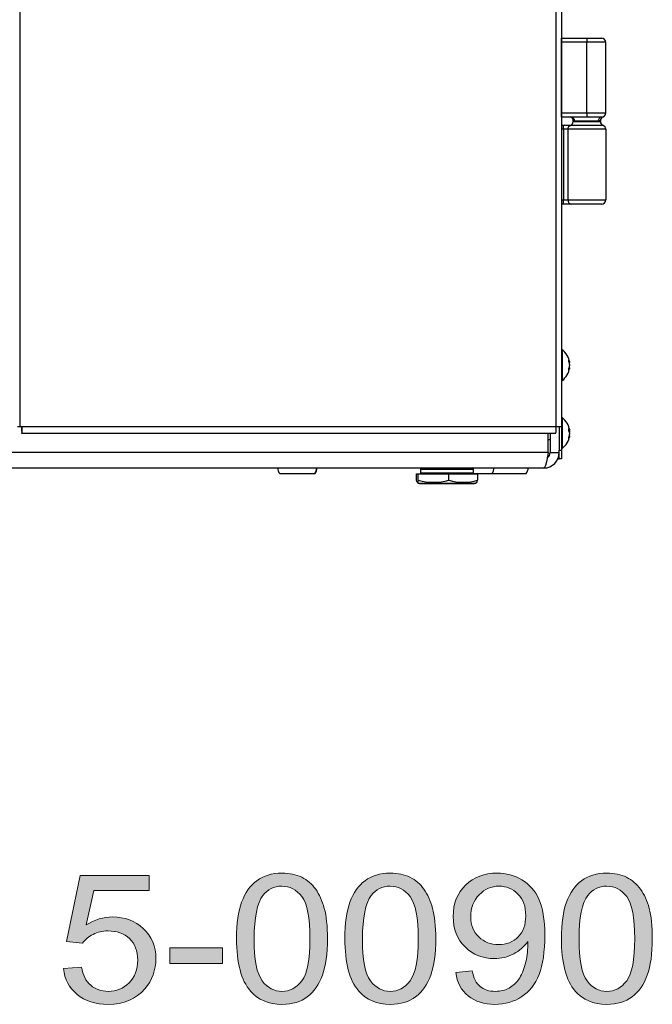
# Model space of a CAD drawing. Units: inches. Extents: x -13 to 133, y -17 to 77.
# Drawn here: x 58 to 67, y -17 to -2 of the extents above; entities that cross this region are included whole.
import ezdxf

# ---------------------------------------------------------------- set-up
doc = ezdxf.new("R2010")
doc.units = ezdxf.units.IN
doc.header["$MEASUREMENT"] = 0
doc.layers.get('0').update_dxf_attribs({"lineweight": 0})

msp = doc.modelspace()

# ---------------------------------------------------------------- hatches: boundary and pattern name
at = {"transparency": 33554687}
h = msp.add_hatch(color=7, dxfattribs=at)
h.dxf.hatch_style = 2
edge = h.paths.add_edge_path()
edge.add_spline(control_points=[(61.133, -15.869), (61.133, -15.645), (61.158, -15.465), (61.208, -15.329), (61.258, -15.193), (61.332, -15.088), (61.431, -15.014), (61.529, -14.94), (61.653, -14.903), (61.802, -14.903), (61.912, -14.903), (62.009, -14.923), (62.092, -14.964), (62.175, -15.005), (62.244, -15.064), (62.298, -15.141), (62.352, -15.218), (62.394, -15.311), (62.425, -15.422), (62.456, -15.532), (62.471, -15.681), (62.471, -15.869), (62.471, -16.091), (62.447, -16.27), (62.397, -16.406), (62.348, -16.542), (62.274, -16.648), (62.175, -16.722), (62.077, -16.796), (61.953, -16.834), (61.802, -16.834), (61.605, -16.834), (61.449, -16.768), (61.336, -16.638), (61.201, -16.48), (61.133, -16.224), (61.133, -15.869)], knot_values=[0, 0, 0, 0, 1, 1, 1, 2, 2, 2, 3, 3, 3, 4, 4, 4, 5, 5, 5, 6, 6, 6, 7, 7, 7, 8, 8, 8, 9, 9, 9, 10, 10, 10, 11, 11, 11, 12, 12, 12, 12], degree=3, periodic=0)
edge = h.paths.add_edge_path()
edge.add_spline(control_points=[(61.392, -15.869), (61.392, -16.179), (61.432, -16.386), (61.511, -16.489), (61.589, -16.591), (61.687, -16.643), (61.802, -16.643), (61.918, -16.643), (62.015, -16.591), (62.094, -16.488), (62.173, -16.385), (62.212, -16.178), (62.212, -15.869), (62.212, -15.558), (62.173, -15.351), (62.094, -15.248), (62.015, -15.146), (61.917, -15.095), (61.8, -15.095), (61.684, -15.095), (61.591, -15.14), (61.522, -15.23), (61.436, -15.346), (61.392, -15.558), (61.392, -15.869)], knot_values=[0, 0, 0, 0, 1, 1, 1, 2, 2, 2, 3, 3, 3, 4, 4, 4, 5, 5, 5, 6, 6, 6, 7, 7, 7, 8, 8, 8, 8], degree=3, periodic=0)
edge.add_line((61.392, -15.869), (61.392, -15.869))
h = msp.add_hatch(color=7, dxfattribs=at)
h.dxf.hatch_style = 2
edge = h.paths.add_edge_path()
edge.add_spline(control_points=[(62.728, -15.869), (62.728, -15.645), (62.753, -15.465), (62.802, -15.329), (62.852, -15.193), (62.927, -15.088), (63.025, -15.014), (63.123, -14.94), (63.247, -14.903), (63.397, -14.903), (63.507, -14.903), (63.603, -14.923), (63.686, -14.964), (63.769, -15.005), (63.838, -15.064), (63.892, -15.141), (63.946, -15.218), (63.989, -15.311), (64.019, -15.422), (64.05, -15.532), (64.066, -15.681), (64.066, -15.869), (64.066, -16.091), (64.041, -16.27), (63.991, -16.406), (63.942, -16.542), (63.868, -16.648), (63.77, -16.722), (63.671, -16.796), (63.547, -16.834), (63.397, -16.834), (63.199, -16.834), (63.043, -16.768), (62.931, -16.638), (62.795, -16.48), (62.728, -16.224), (62.728, -15.869)], knot_values=[0, 0, 0, 0, 1, 1, 1, 2, 2, 2, 3, 3, 3, 4, 4, 4, 5, 5, 5, 6, 6, 6, 7, 7, 7, 8, 8, 8, 9, 9, 9, 10, 10, 10, 11, 11, 11, 12, 12, 12, 12], degree=3, periodic=0)
edge = h.paths.add_edge_path()
edge.add_spline(control_points=[(62.987, -15.869), (62.987, -16.179), (63.026, -16.386), (63.105, -16.489), (63.184, -16.591), (63.281, -16.643), (63.397, -16.643), (63.512, -16.643), (63.61, -16.591), (63.688, -16.488), (63.767, -16.385), (63.807, -16.178), (63.807, -15.869), (63.807, -15.558), (63.767, -15.351), (63.688, -15.248), (63.61, -15.146), (63.511, -15.095), (63.394, -15.095), (63.278, -15.095), (63.186, -15.14), (63.117, -15.23), (63.03, -15.346), (62.987, -15.558), (62.987, -15.869)], knot_values=[0, 0, 0, 0, 1, 1, 1, 2, 2, 2, 3, 3, 3, 4, 4, 4, 5, 5, 5, 6, 6, 6, 7, 7, 7, 8, 8, 8, 8], degree=3, periodic=0)
edge.add_line((62.987, -15.869), (62.987, -15.869))
h = msp.add_hatch(color=7, dxfattribs=at)
h.dxf.hatch_style = 2
edge = h.paths.add_edge_path()
edge.add_spline(control_points=[(64.36, -16.364), (64.36, -16.364), (64.602, -16.343), (64.602, -16.343), (64.622, -16.448), (64.661, -16.524), (64.719, -16.572), (64.777, -16.619), (64.851, -16.643), (64.942, -16.643), (65.019, -16.643), (65.087, -16.626), (65.146, -16.594), (65.204, -16.561), (65.252, -16.517), (65.289, -16.463), (65.326, -16.408), (65.358, -16.334), (65.383, -16.242), (65.408, -16.149), (65.421, -16.054), (65.421, -15.958), (65.421, -15.947), (65.42, -15.932), (65.419, -15.911), (65.369, -15.985), (65.3, -16.045), (65.213, -16.091), (65.125, -16.137), (65.031, -16.16), (64.929, -16.16), (64.759, -16.16), (64.616, -16.104), (64.498, -15.99), (64.381, -15.877), (64.322, -15.727), (64.322, -15.541), (64.322, -15.349), (64.383, -15.195), (64.506, -15.078), (64.629, -14.961), (64.782, -14.903), (64.967, -14.903), (65.101, -14.903), (65.223, -14.936), (65.333, -15.002), (65.444, -15.068), (65.528, -15.163), (65.585, -15.285), (65.642, -15.408), (65.671, -15.585), (65.671, -15.817), (65.671, -16.059), (65.643, -16.251), (65.586, -16.394), (65.529, -16.538), (65.444, -16.647), (65.332, -16.721), (65.219, -16.796), (65.087, -16.834), (64.936, -16.834), (64.776, -16.834), (64.645, -16.793), (64.543, -16.71), (64.441, -16.628), (64.38, -16.513), (64.36, -16.364)], knot_values=[0, 0, 0, 0, 1, 1, 1, 2, 2, 2, 3, 3, 3, 4, 4, 4, 5, 5, 5, 6, 6, 6, 7, 7, 7, 8, 8, 8, 9, 9, 9, 10, 10, 10, 11, 11, 11, 12, 12, 12, 13, 13, 13, 14, 14, 14, 15, 15, 15, 16, 16, 16, 17, 17, 17, 18, 18, 18, 19, 19, 19, 20, 20, 20, 21, 21, 21, 22, 22, 22, 22], degree=3, periodic=0)
edge = h.paths.add_edge_path()
edge.add_spline(control_points=[(65.391, -15.53), (65.391, -15.396), (65.353, -15.291), (65.276, -15.212), (65.199, -15.134), (65.106, -15.095), (64.998, -15.095), (64.886, -15.095), (64.788, -15.137), (64.705, -15.221), (64.622, -15.306), (64.581, -15.415), (64.581, -15.549), (64.581, -15.669), (64.62, -15.767), (64.699, -15.842), (64.778, -15.918), (64.875, -15.955), (64.991, -15.955), (65.108, -15.955), (65.203, -15.918), (65.279, -15.842), (65.354, -15.767), (65.391, -15.663), (65.391, -15.53)], knot_values=[0, 0, 0, 0, 1, 1, 1, 2, 2, 2, 3, 3, 3, 4, 4, 4, 5, 5, 5, 6, 6, 6, 7, 7, 7, 8, 8, 8, 8], degree=3, periodic=0)
edge.add_line((65.391, -15.53), (65.391, -15.53))
h = msp.add_hatch(color=7, dxfattribs=at)
h.dxf.hatch_style = 2
edge = h.paths.add_edge_path()
edge.add_spline(control_points=[(65.916, -15.869), (65.916, -15.645), (65.941, -15.465), (65.991, -15.329), (66.041, -15.193), (66.115, -15.088), (66.214, -15.014), (66.312, -14.94), (66.436, -14.903), (66.585, -14.903), (66.695, -14.903), (66.792, -14.923), (66.875, -14.964), (66.958, -15.005), (67.026, -15.064), (67.081, -15.141), (67.135, -15.218), (67.177, -15.311), (67.208, -15.422), (67.239, -15.532), (67.254, -15.681), (67.254, -15.869), (67.254, -16.091), (67.229, -16.27), (67.18, -16.406), (67.131, -16.542), (67.057, -16.648), (66.958, -16.722), (66.86, -16.796), (66.735, -16.834), (66.585, -16.834), (66.387, -16.834), (66.232, -16.768), (66.119, -16.638), (65.984, -16.48), (65.916, -16.224), (65.916, -15.869)], knot_values=[0, 0, 0, 0, 1, 1, 1, 2, 2, 2, 3, 3, 3, 4, 4, 4, 5, 5, 5, 6, 6, 6, 7, 7, 7, 8, 8, 8, 9, 9, 9, 10, 10, 10, 11, 11, 11, 12, 12, 12, 12], degree=3, periodic=0)
edge = h.paths.add_edge_path()
edge.add_spline(control_points=[(66.175, -15.869), (66.175, -16.179), (66.214, -16.386), (66.293, -16.489), (66.372, -16.591), (66.469, -16.643), (66.585, -16.643), (66.701, -16.643), (66.798, -16.591), (66.877, -16.488), (66.956, -16.385), (66.995, -16.178), (66.995, -15.869), (66.995, -15.558), (66.956, -15.351), (66.877, -15.248), (66.798, -15.146), (66.7, -15.095), (66.582, -15.095), (66.467, -15.095), (66.374, -15.14), (66.305, -15.23), (66.218, -15.346), (66.175, -15.558), (66.175, -15.869)], knot_values=[0, 0, 0, 0, 1, 1, 1, 2, 2, 2, 3, 3, 3, 4, 4, 4, 5, 5, 5, 6, 6, 6, 7, 7, 7, 8, 8, 8, 8], degree=3, periodic=0)
edge.add_line((66.175, -15.869), (66.175, -15.869))
h = msp.add_hatch(color=7, dxfattribs=at)
h.dxf.hatch_style = 2
edge = h.paths.add_edge_path()
edge.add_spline(control_points=[(58.585, -16.306), (58.585, -16.306), (58.849, -16.285), (58.849, -16.285), (58.869, -16.404), (58.914, -16.493), (58.986, -16.553), (59.057, -16.613), (59.143, -16.643), (59.244, -16.643), (59.365, -16.643), (59.468, -16.601), (59.552, -16.516), (59.636, -16.432), (59.678, -16.32), (59.678, -16.181), (59.678, -16.049), (59.637, -15.944), (59.557, -15.867), (59.476, -15.791), (59.37, -15.753), (59.24, -15.753), (59.158, -15.753), (59.085, -15.77), (59.02, -15.804), (58.954, -15.838), (58.903, -15.882), (58.866, -15.936), (58.866, -15.936), (58.629, -15.907), (58.629, -15.907), (58.629, -15.907), (58.828, -14.936), (58.828, -14.936), (58.828, -14.936), (59.848, -14.936), (59.848, -14.936), (59.848, -14.936), (59.848, -15.158), (59.848, -15.158), (59.848, -15.158), (59.03, -15.158), (59.03, -15.158), (59.03, -15.158), (58.919, -15.666), (58.919, -15.666), (59.042, -15.587), (59.171, -15.548), (59.307, -15.548), (59.486, -15.548), (59.637, -15.605), (59.76, -15.719), (59.883, -15.834), (59.945, -15.981), (59.945, -16.16), (59.945, -16.331), (59.891, -16.479), (59.783, -16.604), (59.651, -16.757), (59.471, -16.834), (59.244, -16.834), (59.057, -16.834), (58.905, -16.785), (58.787, -16.689), (58.669, -16.593), (58.601, -16.465), (58.585, -16.306)], knot_values=[0, 0, 0, 0, 1, 1, 1, 2, 2, 2, 3, 3, 3, 4, 4, 4, 5, 5, 5, 6, 6, 6, 7, 7, 7, 8, 8, 8, 9, 9, 9, 10, 10, 10, 11, 11, 11, 12, 12, 12, 13, 13, 13, 14, 14, 14, 15, 15, 15, 16, 16, 16, 17, 17, 17, 18, 18, 18, 19, 19, 19, 20, 20, 20, 21, 21, 21, 22, 22, 22, 22], degree=3, periodic=0)
h = msp.add_hatch(color=7, dxfattribs=at)
h.dxf.hatch_style = 2
h.paths.add_polyline_path([(60.151, -16.234), (60.151, -16), (60.925, -16), (60.925, -16.234)])

# ---------------------------------------------------------------- linework, layer by layer
at = {"color": 7, "lineweight": 25}
for p, q in [((65.836, 34.55), (65.836, -8.333)), ((65.919, 34.557), (65.919, -8.333)), ((65.919, 27.351), (65.919, -2.615)), ((57.941, 27.031), (57.941, -8.333)), ((65.919, -2.615), (66.289, -2.615)), ((65.919, -2.675), (65.919, -2.615)), ((66.289, -2.675), (65.919, -2.675)), ((65.919, -3.715), (65.919, -2.675)), ((65.919, -2.737), (65.919, -2.737)), ((66.289, -2.615), (66.509, -2.615)), ((66.289, -2.615), (66.289, -2.675)), ((66.569, -2.675), (66.289, -2.675)), ((66.289, -3.715), (66.289, -2.675)), ((66.569, -3.715), (66.569, -2.675)), ((65.919, -2.873), (65.919, -2.873)), ((65.919, -3.487), (65.919, -3.487)), ((65.919, -3.623), (65.919, -3.623)), ((65.919, -3.715), (66.289, -3.715)), ((65.919, -3.775), (65.919, -3.715)), ((66.289, -3.715), (66.569, -3.715)), ((66.289, -3.715), (66.289, -3.775)), ((65.919, -3.775), (65.919, -7.93)), ((66.289, -3.775), (65.919, -3.775)), ((65.919, -3.895), (65.949, -3.895)), ((65.949, -3.955), (65.949, -3.895)), ((65.949, -3.895), (66.056, -3.895)), ((66.529, -3.899), (66.049, -3.899)), ((66.049, -3.899), (66.05, -3.899)), ((66.089, -3.829), (66.089, -3.835)), ((66.095, -3.831), (66.089, -3.829)), ((66.089, -3.835), (66.089, -3.842)), ((66.089, -3.835), (66.108, -3.835)), ((66.11, -3.835), (66.089, -3.835)), ((66.089, -3.842), (66.489, -3.842)), ((66.11, -3.835), (66.095, -3.831)), ((66.11, -3.835), (66.489, -3.835)), ((66.459, -3.835), (66.11, -3.835)), ((66.509, -3.775), (66.289, -3.775)), ((66.489, -3.835), (66.459, -3.835)), ((66.489, -3.835), (66.489, -3.829)), ((66.489, -3.842), (66.489, -3.835)), ((66.523, -3.774), (66.529, -3.772)), ((65.949, -3.955), (65.919, -3.955)), ((65.949, -3.955), (65.949, -4.995)), ((66.009, -3.955), (65.949, -3.955)), ((66.009, -3.955), (66.009, -4.995)), ((66.569, -3.955), (66.009, -3.955)), ((66.569, -3.955), (66.569, -4.995)), ((65.919, -4.995), (65.949, -4.995)), ((65.949, -5.055), (65.919, -5.055)), ((65.949, -5.055), (65.949, -4.995)), ((65.949, -4.995), (66.009, -4.995)), ((66.069, -5.055), (65.949, -5.055)), ((66.009, -4.995), (66.569, -4.995)), ((66.509, -5.055), (66.069, -5.055)), ((65.928, -7.199), (65.928, -7.264)), ((65.928, -7.264), (65.928, -7.654)), ((66.037, -7.387), (66.037, -7.388)), ((66.037, -7.398), (66.037, -7.388)), ((66.037, -7.416), (66.037, -7.437)), ((66.037, -7.437), (66.037, -7.437)), ((66.037, -7.465), (66.037, -7.455)), ((66.037, -7.465), (66.037, -7.467)), ((65.919, -7.93), (65.919, -7.93)), ((65.919, -7.93), (65.919, -8.68)), ((65.928, -8.198), (65.928, -8.288)), ((57.941, -8.333), (57.91, -8.333)), ((57.975, -8.333), (57.941, -8.333)), ((57.97, -8.396), (57.97, -8.432)), ((65.836, -8.333), (57.975, -8.333)), ((65.919, -8.333), (65.836, -8.333)), ((65.884, -8.333), (65.884, -8.68)), ((65.928, -8.288), (65.928, -8.654)), ((66.029, -8.398), (66.037, -8.398)), ((66.035, -8.398), (66.037, -8.411)), ((66.037, -8.389), (66.037, -8.386)), ((66.037, -8.398), (66.037, -8.389)), ((65.831, -8.432), (57.97, -8.432)), ((65.721, -8.711), (65.721, -8.432)), ((65.721, -8.521), (65.749, -8.521)), ((65.749, -8.432), (65.749, -8.711)), ((66.037, -8.421), (66.037, -8.442)), ((66.037, -8.466), (66.037, -8.454)), ((65.884, -8.805), (65.884, -8.68)), ((65.884, -8.68), (65.919, -8.68)), ((65.919, -8.68), (65.919, -8.805)), ((65.721, -8.711), (50.129, -8.711)), ((65.749, -8.711), (65.884, -8.711)), ((65.86, -8.805), (65.884, -8.805)), ((65.919, -8.805), (65.884, -8.805)), ((50.195, -8.94), (65.655, -8.94)), ((63.842, -8.955), (63.842, -9.012)), ((63.842, -8.955), (63.875, -8.955)), ((63.875, -8.955), (64.623, -8.955)), ((64.623, -9.012), (64.623, -8.955)), ((61.768, -9.023), (62.28, -9.023)), ((62.28, -9.023), (62.288, -9.023)), ((63.783, -9.118), (63.783, -9.028)), ((63.783, -9.028), (63.808, -9.028)), ((63.808, -9.118), (63.808, -9.028)), ((63.808, -9.028), (64.258, -9.028)), ((63.842, -9.012), (63.875, -9.012)), ((63.858, -9.028), (63.889, -9.028)), ((63.875, -9.012), (64.623, -9.012)), ((64.258, -9.118), (64.258, -9.028)), ((64.258, -9.028), (64.682, -9.028)), ((64.619, -9.023), (64.891, -9.023)), ((64.682, -9.028), (64.682, -9.118)), ((64.891, -9.023), (65.395, -9.023)), ((63.793, -9.15), (63.814, -9.161)), ((63.814, -9.161), (64.46, -9.161)), ((63.842, -9.168), (64.445, -9.168)), ((64.445, -9.168), (64.623, -9.168)), ((64.46, -9.161), (64.651, -9.161)), ((64.651, -9.161), (64.672, -9.15))]:
    msp.add_line(p, q, dxfattribs=at)
for points in [[(66.489, -3.829), (66.479, -3.832), (66.459, -3.835)], [(66.026, -7.352), (66.033, -7.371), (66.037, -7.388)], [(66.026, -7.38), (66.027, -7.366), (66.026, -7.352)], [(66.037, -7.416), (66.033, -7.399), (66.026, -7.38)], [(66.026, -7.472), (66.033, -7.453), (66.037, -7.437)], [(66.037, -7.465), (66.033, -7.482), (66.026, -7.5)], [(66.026, -7.5), (66.027, -7.486), (66.026, -7.472)], [(66.026, -8.359), (66.033, -8.375), (66.037, -8.389)], [(66.026, -8.391), (66.027, -8.375), (66.026, -8.359)], [(66.037, -8.421), (66.033, -8.407), (66.026, -8.391)], [(66.026, -8.482), (66.033, -8.46), (66.037, -8.442)], [(66.037, -8.466), (66.033, -8.485), (66.026, -8.506)], [(66.026, -8.506), (66.027, -8.494), (66.026, -8.482)], [(65.721, -8.711), (65.709, -8.778), (65.694, -8.848), (65.68, -8.901), (65.666, -8.933), (65.655, -8.94)], [(63.808, -9.118), (63.8, -9.148), (63.791, -9.147), (63.783, -9.118)], [(64.671, -9.147), (64.674, -9.147), (64.682, -9.118)]]:
    msp.add_lwpolyline(points, dxfattribs=at)
at = {"color": 7, "lineweight": 0}
msp.add_lwpolyline([(60.151, -16.234), (60.151, -16), (60.925, -16), (60.925, -16.234)], close=True, dxfattribs=at)
msp.add_lwpolyline([(60.151, -16.234), (60.151, -16), (60.925, -16), (60.925, -16.234)], close=True)
at = {"color": 7, "lineweight": 25}
for points in [[(66.569, -2.675), (66.569, -2.642), (66.543, -2.615), (66.509, -2.615)], [(66.509, -3.775), (66.543, -3.775), (66.569, -3.749), (66.569, -3.715)], [(66.049, -3.899), (66.025, -3.907), (66.009, -3.93), (66.009, -3.955)], [(66.049, -3.899), (66.073, -3.89), (66.089, -3.868), (66.089, -3.842)], [(66.05, -3.898), (66.057, -3.896), (66.064, -3.892), (66.07, -3.887)], [(66.07, -3.784), (66.065, -3.78), (66.06, -3.776), (66.054, -3.774)], [(66.11, -3.835), (66.112, -3.804), (66.088, -3.777), (66.056, -3.775)], [(66.095, -3.831), (66.095, -3.807), (66.081, -3.785), (66.06, -3.775)], [(66.089, -3.829), (66.089, -3.812), (66.082, -3.795), (66.07, -3.784)], [(66.509, -3.775), (66.479, -3.778), (66.456, -3.805), (66.459, -3.835)], [(66.529, -3.772), (66.505, -3.78), (66.489, -3.803), (66.489, -3.829)], [(66.489, -3.842), (66.489, -3.868), (66.505, -3.89), (66.529, -3.899)], [(66.569, -3.955), (66.569, -3.93), (66.553, -3.907), (66.529, -3.899)], [(66.009, -4.995), (66.009, -5.029), (66.036, -5.055), (66.069, -5.055)], [(66.509, -5.055), (66.543, -5.055), (66.569, -5.029), (66.569, -4.995)], [(66.037, -7.387), (66.026, -7.312), (65.986, -7.245), (65.928, -7.199)], [(65.928, -7.654), (65.987, -7.607), (66.026, -7.54), (66.038, -7.465)], [(66.037, -8.386), (66.026, -8.312), (65.986, -8.245), (65.928, -8.198)], [(57.97, -8.432), (57.979, -8.4), (57.98, -8.366), (57.975, -8.333)], [(57.97, -8.396), (57.973, -8.375), (57.973, -8.354), (57.97, -8.333)], [(65.831, -8.432), (65.84, -8.4), (65.842, -8.366), (65.836, -8.333)], [(65.928, -8.654), (65.986, -8.607), (66.026, -8.54), (66.037, -8.466)], [(65.655, -8.94), (65.781, -8.94), (65.884, -8.837), (65.884, -8.711)], [(65.707, -8.788), (65.734, -8.772), (65.75, -8.743), (65.749, -8.711)], [(61.737, -8.94), (61.737, -8.97), (61.748, -9), (61.768, -9.023)], [(62.28, -9.023), (62.301, -9), (62.312, -8.97), (62.312, -8.94)], [(62.288, -9.023), (62.308, -9), (62.319, -8.97), (62.319, -8.94)], [(63.858, -8.94), (63.849, -8.94), (63.842, -8.947), (63.842, -8.955)], [(64.623, -8.955), (64.623, -8.947), (64.616, -8.94), (64.607, -8.94)], [(64.891, -9.023), (64.911, -9), (64.922, -8.97), (64.922, -8.94)], [(65.395, -9.023), (65.415, -9), (65.426, -8.97), (65.426, -8.94)], [(63.808, -9.118), (63.955, -9.162), (64.112, -9.162), (64.258, -9.118)], [(63.842, -9.012), (63.842, -9.021), (63.849, -9.028), (63.858, -9.028)], [(64.258, -9.118), (64.396, -9.162), (64.544, -9.162), (64.682, -9.118)], [(64.607, -9.028), (64.616, -9.028), (64.623, -9.021), (64.623, -9.012)], [(63.814, -9.161), (63.823, -9.165), (63.832, -9.168), (63.842, -9.168)], [(64.623, -9.168), (64.633, -9.168), (64.642, -9.165), (64.651, -9.161)]]:
    msp.add_open_spline(points, degree=3, dxfattribs=at)
for points in [[(65.928, -7.199), (65.925, -7.197), (65.922, -7.197), (65.921, -7.199), (65.92, -7.2), (65.919, -7.201), (65.919, -7.203)], [(65.919, -7.651), (65.919, -7.653), (65.922, -7.656), (65.924, -7.656), (65.926, -7.656), (65.927, -7.655), (65.928, -7.654)], [(65.928, -8.198), (65.925, -8.196), (65.922, -8.197), (65.921, -8.199), (65.92, -8.2), (65.919, -8.201), (65.919, -8.202)], [(65.919, -8.65), (65.919, -8.653), (65.922, -8.655), (65.924, -8.655), (65.926, -8.655), (65.927, -8.655), (65.928, -8.654)]]:
    msp.add_open_spline(points, degree=3, knots=[0, 0, 0, 0, 1, 1, 1, 2, 2, 2, 2], dxfattribs=at)
at = {"color": 7, "lineweight": 0}
for points, knots in [([(61.133, -15.869), (61.133, -15.645), (61.158, -15.465), (61.208, -15.329), (61.258, -15.193), (61.332, -15.088), (61.431, -15.014), (61.529, -14.94), (61.653, -14.903), (61.802, -14.903), (61.912, -14.903), (62.009, -14.923), (62.092, -14.964), (62.175, -15.005), (62.244, -15.064), (62.298, -15.141), (62.352, -15.218), (62.394, -15.311), (62.425, -15.422), (62.456, -15.532), (62.471, -15.681), (62.471, -15.869), (62.471, -16.091), (62.447, -16.27), (62.397, -16.406), (62.348, -16.542), (62.274, -16.648), (62.175, -16.722), (62.077, -16.796), (61.953, -16.834), (61.802, -16.834), (61.605, -16.834), (61.449, -16.768), (61.336, -16.638), (61.201, -16.48), (61.133, -16.224), (61.133, -15.869)], [0, 0, 0, 0, 1, 1, 1, 2, 2, 2, 3, 3, 3, 4, 4, 4, 5, 5, 5, 6, 6, 6, 7, 7, 7, 8, 8, 8, 9, 9, 9, 10, 10, 10, 11, 11, 11, 12, 12, 12, 12]), ([(62.728, -15.869), (62.728, -15.645), (62.753, -15.465), (62.802, -15.329), (62.852, -15.193), (62.927, -15.088), (63.025, -15.014), (63.123, -14.94), (63.247, -14.903), (63.397, -14.903), (63.507, -14.903), (63.603, -14.923), (63.686, -14.964), (63.769, -15.005), (63.838, -15.064), (63.892, -15.141), (63.946, -15.218), (63.989, -15.311), (64.019, -15.422), (64.05, -15.532), (64.066, -15.681), (64.066, -15.869), (64.066, -16.091), (64.041, -16.27), (63.991, -16.406), (63.942, -16.542), (63.868, -16.648), (63.77, -16.722), (63.671, -16.796), (63.547, -16.834), (63.397, -16.834), (63.199, -16.834), (63.043, -16.768), (62.931, -16.638), (62.795, -16.48), (62.728, -16.224), (62.728, -15.869)], [0, 0, 0, 0, 1, 1, 1, 2, 2, 2, 3, 3, 3, 4, 4, 4, 5, 5, 5, 6, 6, 6, 7, 7, 7, 8, 8, 8, 9, 9, 9, 10, 10, 10, 11, 11, 11, 12, 12, 12, 12]), ([(64.36, -16.364), (64.36, -16.364), (64.602, -16.343), (64.602, -16.343), (64.622, -16.448), (64.661, -16.524), (64.719, -16.572), (64.777, -16.619), (64.851, -16.643), (64.942, -16.643), (65.019, -16.643), (65.087, -16.626), (65.146, -16.594), (65.204, -16.561), (65.252, -16.517), (65.289, -16.463), (65.326, -16.408), (65.358, -16.334), (65.383, -16.242), (65.408, -16.149), (65.421, -16.054), (65.421, -15.958), (65.421, -15.947), (65.42, -15.932), (65.419, -15.911), (65.369, -15.985), (65.3, -16.045), (65.213, -16.091), (65.125, -16.137), (65.031, -16.16), (64.929, -16.16), (64.759, -16.16), (64.616, -16.104), (64.498, -15.99), (64.381, -15.877), (64.322, -15.727), (64.322, -15.541), (64.322, -15.349), (64.383, -15.195), (64.506, -15.078), (64.629, -14.961), (64.782, -14.903), (64.967, -14.903), (65.101, -14.903), (65.223, -14.936), (65.333, -15.002), (65.444, -15.068), (65.528, -15.163), (65.585, -15.285), (65.642, -15.408), (65.671, -15.585), (65.671, -15.817), (65.671, -16.059), (65.643, -16.251), (65.586, -16.394), (65.529, -16.538), (65.444, -16.647), (65.332, -16.721), (65.219, -16.796), (65.087, -16.834), (64.936, -16.834), (64.776, -16.834), (64.645, -16.793), (64.543, -16.71), (64.441, -16.628), (64.38, -16.513), (64.36, -16.364)], [0, 0, 0, 0, 1, 1, 1, 2, 2, 2, 3, 3, 3, 4, 4, 4, 5, 5, 5, 6, 6, 6, 7, 7, 7, 8, 8, 8, 9, 9, 9, 10, 10, 10, 11, 11, 11, 12, 12, 12, 13, 13, 13, 14, 14, 14, 15, 15, 15, 16, 16, 16, 17, 17, 17, 18, 18, 18, 19, 19, 19, 20, 20, 20, 21, 21, 21, 22, 22, 22, 22]), ([(65.916, -15.869), (65.916, -15.645), (65.941, -15.465), (65.991, -15.329), (66.041, -15.193), (66.115, -15.088), (66.214, -15.014), (66.312, -14.94), (66.436, -14.903), (66.585, -14.903), (66.695, -14.903), (66.792, -14.923), (66.875, -14.964), (66.958, -15.005), (67.026, -15.064), (67.081, -15.141), (67.135, -15.218), (67.177, -15.311), (67.208, -15.422), (67.239, -15.532), (67.254, -15.681), (67.254, -15.869), (67.254, -16.091), (67.229, -16.27), (67.18, -16.406), (67.131, -16.542), (67.057, -16.648), (66.958, -16.722), (66.86, -16.796), (66.735, -16.834), (66.585, -16.834), (66.387, -16.834), (66.232, -16.768), (66.119, -16.638), (65.984, -16.48), (65.916, -16.224), (65.916, -15.869)], [0, 0, 0, 0, 1, 1, 1, 2, 2, 2, 3, 3, 3, 4, 4, 4, 5, 5, 5, 6, 6, 6, 7, 7, 7, 8, 8, 8, 9, 9, 9, 10, 10, 10, 11, 11, 11, 12, 12, 12, 12]), ([(58.585, -16.306), (58.585, -16.306), (58.849, -16.285), (58.849, -16.285), (58.869, -16.404), (58.914, -16.493), (58.986, -16.553), (59.057, -16.613), (59.143, -16.643), (59.244, -16.643), (59.365, -16.643), (59.468, -16.601), (59.552, -16.516), (59.636, -16.432), (59.678, -16.32), (59.678, -16.181), (59.678, -16.049), (59.637, -15.944), (59.557, -15.867), (59.476, -15.791), (59.37, -15.753), (59.24, -15.753), (59.158, -15.753), (59.085, -15.77), (59.02, -15.804), (58.954, -15.838), (58.903, -15.882), (58.866, -15.936), (58.866, -15.936), (58.629, -15.907), (58.629, -15.907), (58.629, -15.907), (58.828, -14.936), (58.828, -14.936), (58.828, -14.936), (59.848, -14.936), (59.848, -14.936), (59.848, -14.936), (59.848, -15.158), (59.848, -15.158), (59.848, -15.158), (59.03, -15.158), (59.03, -15.158), (59.03, -15.158), (58.919, -15.666), (58.919, -15.666), (59.042, -15.587), (59.171, -15.548), (59.307, -15.548), (59.486, -15.548), (59.637, -15.605), (59.76, -15.719), (59.883, -15.834), (59.945, -15.981), (59.945, -16.16), (59.945, -16.331), (59.891, -16.479), (59.783, -16.604), (59.651, -16.757), (59.471, -16.834), (59.244, -16.834), (59.057, -16.834), (58.905, -16.785), (58.787, -16.689), (58.669, -16.593), (58.601, -16.465), (58.585, -16.306)], [0, 0, 0, 0, 1, 1, 1, 2, 2, 2, 3, 3, 3, 4, 4, 4, 5, 5, 5, 6, 6, 6, 7, 7, 7, 8, 8, 8, 9, 9, 9, 10, 10, 10, 11, 11, 11, 12, 12, 12, 13, 13, 13, 14, 14, 14, 15, 15, 15, 16, 16, 16, 17, 17, 17, 18, 18, 18, 19, 19, 19, 20, 20, 20, 21, 21, 21, 22, 22, 22, 22]), ([(61.392, -15.869), (61.392, -16.179), (61.432, -16.386), (61.511, -16.489), (61.589, -16.591), (61.687, -16.643), (61.802, -16.643), (61.918, -16.643), (62.015, -16.591), (62.094, -16.488), (62.173, -16.385), (62.212, -16.178), (62.212, -15.869), (62.212, -15.558), (62.173, -15.351), (62.094, -15.248), (62.015, -15.146), (61.917, -15.095), (61.8, -15.095), (61.684, -15.095), (61.591, -15.14), (61.522, -15.23), (61.436, -15.346), (61.392, -15.558), (61.392, -15.869)], [0, 0, 0, 0, 1, 1, 1, 2, 2, 2, 3, 3, 3, 4, 4, 4, 5, 5, 5, 6, 6, 6, 7, 7, 7, 8, 8, 8, 8]), ([(62.987, -15.869), (62.987, -16.179), (63.026, -16.386), (63.105, -16.489), (63.184, -16.591), (63.281, -16.643), (63.397, -16.643), (63.512, -16.643), (63.61, -16.591), (63.688, -16.488), (63.767, -16.385), (63.807, -16.178), (63.807, -15.869), (63.807, -15.558), (63.767, -15.351), (63.688, -15.248), (63.61, -15.146), (63.511, -15.095), (63.394, -15.095), (63.278, -15.095), (63.186, -15.14), (63.117, -15.23), (63.03, -15.346), (62.987, -15.558), (62.987, -15.869)], [0, 0, 0, 0, 1, 1, 1, 2, 2, 2, 3, 3, 3, 4, 4, 4, 5, 5, 5, 6, 6, 6, 7, 7, 7, 8, 8, 8, 8]), ([(65.391, -15.53), (65.391, -15.396), (65.353, -15.291), (65.276, -15.212), (65.199, -15.134), (65.106, -15.095), (64.998, -15.095), (64.886, -15.095), (64.788, -15.137), (64.705, -15.221), (64.622, -15.306), (64.581, -15.415), (64.581, -15.549), (64.581, -15.669), (64.62, -15.767), (64.699, -15.842), (64.778, -15.918), (64.875, -15.955), (64.991, -15.955), (65.108, -15.955), (65.203, -15.918), (65.279, -15.842), (65.354, -15.767), (65.391, -15.663), (65.391, -15.53)], [0, 0, 0, 0, 1, 1, 1, 2, 2, 2, 3, 3, 3, 4, 4, 4, 5, 5, 5, 6, 6, 6, 7, 7, 7, 8, 8, 8, 8]), ([(66.175, -15.869), (66.175, -16.179), (66.214, -16.386), (66.293, -16.489), (66.372, -16.591), (66.469, -16.643), (66.585, -16.643), (66.701, -16.643), (66.798, -16.591), (66.877, -16.488), (66.956, -16.385), (66.995, -16.178), (66.995, -15.869), (66.995, -15.558), (66.956, -15.351), (66.877, -15.248), (66.798, -15.146), (66.7, -15.095), (66.582, -15.095), (66.467, -15.095), (66.374, -15.14), (66.305, -15.23), (66.218, -15.346), (66.175, -15.558), (66.175, -15.869)], [0, 0, 0, 0, 1, 1, 1, 2, 2, 2, 3, 3, 3, 4, 4, 4, 5, 5, 5, 6, 6, 6, 7, 7, 7, 8, 8, 8, 8])]:
    msp.add_open_spline(points, degree=3, knots=knots, dxfattribs=at)
for points, knots in [([(61.133, -15.869), (61.133, -15.645), (61.158, -15.465), (61.208, -15.329), (61.258, -15.193), (61.332, -15.088), (61.431, -15.014), (61.529, -14.94), (61.653, -14.903), (61.802, -14.903), (61.912, -14.903), (62.009, -14.923), (62.092, -14.964), (62.175, -15.005), (62.244, -15.064), (62.298, -15.141), (62.352, -15.218), (62.394, -15.311), (62.425, -15.422), (62.456, -15.532), (62.471, -15.681), (62.471, -15.869), (62.471, -16.091), (62.447, -16.27), (62.397, -16.406), (62.348, -16.542), (62.274, -16.648), (62.175, -16.722), (62.077, -16.796), (61.953, -16.834), (61.802, -16.834), (61.605, -16.834), (61.449, -16.768), (61.336, -16.638), (61.201, -16.48), (61.133, -16.224), (61.133, -15.869)], [0, 0, 0, 0, 1, 1, 1, 2, 2, 2, 3, 3, 3, 4, 4, 4, 5, 5, 5, 6, 6, 6, 7, 7, 7, 8, 8, 8, 9, 9, 9, 10, 10, 10, 11, 11, 11, 12, 12, 12, 12]), ([(62.728, -15.869), (62.728, -15.645), (62.753, -15.465), (62.802, -15.329), (62.852, -15.193), (62.927, -15.088), (63.025, -15.014), (63.123, -14.94), (63.247, -14.903), (63.397, -14.903), (63.507, -14.903), (63.603, -14.923), (63.686, -14.964), (63.769, -15.005), (63.838, -15.064), (63.892, -15.141), (63.946, -15.218), (63.989, -15.311), (64.019, -15.422), (64.05, -15.532), (64.066, -15.681), (64.066, -15.869), (64.066, -16.091), (64.041, -16.27), (63.991, -16.406), (63.942, -16.542), (63.868, -16.648), (63.77, -16.722), (63.671, -16.796), (63.547, -16.834), (63.397, -16.834), (63.199, -16.834), (63.043, -16.768), (62.931, -16.638), (62.795, -16.48), (62.728, -16.224), (62.728, -15.869)], [0, 0, 0, 0, 1, 1, 1, 2, 2, 2, 3, 3, 3, 4, 4, 4, 5, 5, 5, 6, 6, 6, 7, 7, 7, 8, 8, 8, 9, 9, 9, 10, 10, 10, 11, 11, 11, 12, 12, 12, 12]), ([(64.36, -16.364), (64.36, -16.364), (64.602, -16.343), (64.602, -16.343), (64.622, -16.448), (64.661, -16.524), (64.719, -16.572), (64.777, -16.619), (64.851, -16.643), (64.942, -16.643), (65.019, -16.643), (65.087, -16.626), (65.146, -16.594), (65.204, -16.561), (65.252, -16.517), (65.289, -16.463), (65.326, -16.408), (65.358, -16.334), (65.383, -16.242), (65.408, -16.149), (65.421, -16.054), (65.421, -15.958), (65.421, -15.947), (65.42, -15.932), (65.419, -15.911), (65.369, -15.985), (65.3, -16.045), (65.213, -16.091), (65.125, -16.137), (65.031, -16.16), (64.929, -16.16), (64.759, -16.16), (64.616, -16.104), (64.498, -15.99), (64.381, -15.877), (64.322, -15.727), (64.322, -15.541), (64.322, -15.349), (64.383, -15.195), (64.506, -15.078), (64.629, -14.961), (64.782, -14.903), (64.967, -14.903), (65.101, -14.903), (65.223, -14.936), (65.333, -15.002), (65.444, -15.068), (65.528, -15.163), (65.585, -15.285), (65.642, -15.408), (65.671, -15.585), (65.671, -15.817), (65.671, -16.059), (65.643, -16.251), (65.586, -16.394), (65.529, -16.538), (65.444, -16.647), (65.332, -16.721), (65.219, -16.796), (65.087, -16.834), (64.936, -16.834), (64.776, -16.834), (64.645, -16.793), (64.543, -16.71), (64.441, -16.628), (64.38, -16.513), (64.36, -16.364)], [0, 0, 0, 0, 1, 1, 1, 2, 2, 2, 3, 3, 3, 4, 4, 4, 5, 5, 5, 6, 6, 6, 7, 7, 7, 8, 8, 8, 9, 9, 9, 10, 10, 10, 11, 11, 11, 12, 12, 12, 13, 13, 13, 14, 14, 14, 15, 15, 15, 16, 16, 16, 17, 17, 17, 18, 18, 18, 19, 19, 19, 20, 20, 20, 21, 21, 21, 22, 22, 22, 22]), ([(65.916, -15.869), (65.916, -15.645), (65.941, -15.465), (65.991, -15.329), (66.041, -15.193), (66.115, -15.088), (66.214, -15.014), (66.312, -14.94), (66.436, -14.903), (66.585, -14.903), (66.695, -14.903), (66.792, -14.923), (66.875, -14.964), (66.958, -15.005), (67.026, -15.064), (67.081, -15.141), (67.135, -15.218), (67.177, -15.311), (67.208, -15.422), (67.239, -15.532), (67.254, -15.681), (67.254, -15.869), (67.254, -16.091), (67.229, -16.27), (67.18, -16.406), (67.131, -16.542), (67.057, -16.648), (66.958, -16.722), (66.86, -16.796), (66.735, -16.834), (66.585, -16.834), (66.387, -16.834), (66.232, -16.768), (66.119, -16.638), (65.984, -16.48), (65.916, -16.224), (65.916, -15.869)], [0, 0, 0, 0, 1, 1, 1, 2, 2, 2, 3, 3, 3, 4, 4, 4, 5, 5, 5, 6, 6, 6, 7, 7, 7, 8, 8, 8, 9, 9, 9, 10, 10, 10, 11, 11, 11, 12, 12, 12, 12]), ([(58.585, -16.306), (58.585, -16.306), (58.849, -16.285), (58.849, -16.285), (58.869, -16.404), (58.914, -16.493), (58.986, -16.553), (59.057, -16.613), (59.143, -16.643), (59.244, -16.643), (59.365, -16.643), (59.468, -16.601), (59.552, -16.516), (59.636, -16.432), (59.678, -16.32), (59.678, -16.181), (59.678, -16.049), (59.637, -15.944), (59.557, -15.867), (59.476, -15.791), (59.37, -15.753), (59.24, -15.753), (59.158, -15.753), (59.085, -15.77), (59.02, -15.804), (58.954, -15.838), (58.903, -15.882), (58.866, -15.936), (58.866, -15.936), (58.629, -15.907), (58.629, -15.907), (58.629, -15.907), (58.828, -14.936), (58.828, -14.936), (58.828, -14.936), (59.848, -14.936), (59.848, -14.936), (59.848, -14.936), (59.848, -15.158), (59.848, -15.158), (59.848, -15.158), (59.03, -15.158), (59.03, -15.158), (59.03, -15.158), (58.919, -15.666), (58.919, -15.666), (59.042, -15.587), (59.171, -15.548), (59.307, -15.548), (59.486, -15.548), (59.637, -15.605), (59.76, -15.719), (59.883, -15.834), (59.945, -15.981), (59.945, -16.16), (59.945, -16.331), (59.891, -16.479), (59.783, -16.604), (59.651, -16.757), (59.471, -16.834), (59.244, -16.834), (59.057, -16.834), (58.905, -16.785), (58.787, -16.689), (58.669, -16.593), (58.601, -16.465), (58.585, -16.306)], [0, 0, 0, 0, 1, 1, 1, 2, 2, 2, 3, 3, 3, 4, 4, 4, 5, 5, 5, 6, 6, 6, 7, 7, 7, 8, 8, 8, 9, 9, 9, 10, 10, 10, 11, 11, 11, 12, 12, 12, 13, 13, 13, 14, 14, 14, 15, 15, 15, 16, 16, 16, 17, 17, 17, 18, 18, 18, 19, 19, 19, 20, 20, 20, 21, 21, 21, 22, 22, 22, 22]), ([(61.392, -15.869), (61.392, -16.179), (61.432, -16.386), (61.511, -16.489), (61.589, -16.591), (61.687, -16.643), (61.802, -16.643), (61.918, -16.643), (62.015, -16.591), (62.094, -16.488), (62.173, -16.385), (62.212, -16.178), (62.212, -15.869), (62.212, -15.558), (62.173, -15.351), (62.094, -15.248), (62.015, -15.146), (61.917, -15.095), (61.8, -15.095), (61.684, -15.095), (61.591, -15.14), (61.522, -15.23), (61.436, -15.346), (61.392, -15.558), (61.392, -15.869)], [0, 0, 0, 0, 1, 1, 1, 2, 2, 2, 3, 3, 3, 4, 4, 4, 5, 5, 5, 6, 6, 6, 7, 7, 7, 8, 8, 8, 8]), ([(62.987, -15.869), (62.987, -16.179), (63.026, -16.386), (63.105, -16.489), (63.184, -16.591), (63.281, -16.643), (63.397, -16.643), (63.512, -16.643), (63.61, -16.591), (63.688, -16.488), (63.767, -16.385), (63.807, -16.178), (63.807, -15.869), (63.807, -15.558), (63.767, -15.351), (63.688, -15.248), (63.61, -15.146), (63.511, -15.095), (63.394, -15.095), (63.278, -15.095), (63.186, -15.14), (63.117, -15.23), (63.03, -15.346), (62.987, -15.558), (62.987, -15.869)], [0, 0, 0, 0, 1, 1, 1, 2, 2, 2, 3, 3, 3, 4, 4, 4, 5, 5, 5, 6, 6, 6, 7, 7, 7, 8, 8, 8, 8]), ([(65.391, -15.53), (65.391, -15.396), (65.353, -15.291), (65.276, -15.212), (65.199, -15.134), (65.106, -15.095), (64.998, -15.095), (64.886, -15.095), (64.788, -15.137), (64.705, -15.221), (64.622, -15.306), (64.581, -15.415), (64.581, -15.549), (64.581, -15.669), (64.62, -15.767), (64.699, -15.842), (64.778, -15.918), (64.875, -15.955), (64.991, -15.955), (65.108, -15.955), (65.203, -15.918), (65.279, -15.842), (65.354, -15.767), (65.391, -15.663), (65.391, -15.53)], [0, 0, 0, 0, 1, 1, 1, 2, 2, 2, 3, 3, 3, 4, 4, 4, 5, 5, 5, 6, 6, 6, 7, 7, 7, 8, 8, 8, 8]), ([(66.175, -15.869), (66.175, -16.179), (66.214, -16.386), (66.293, -16.489), (66.372, -16.591), (66.469, -16.643), (66.585, -16.643), (66.701, -16.643), (66.798, -16.591), (66.877, -16.488), (66.956, -16.385), (66.995, -16.178), (66.995, -15.869), (66.995, -15.558), (66.956, -15.351), (66.877, -15.248), (66.798, -15.146), (66.7, -15.095), (66.582, -15.095), (66.467, -15.095), (66.374, -15.14), (66.305, -15.23), (66.218, -15.346), (66.175, -15.558), (66.175, -15.869)], [0, 0, 0, 0, 1, 1, 1, 2, 2, 2, 3, 3, 3, 4, 4, 4, 5, 5, 5, 6, 6, 6, 7, 7, 7, 8, 8, 8, 8])]:
    msp.add_open_spline(points, degree=3, knots=knots)

doc.saveas('drawing.dxf')
